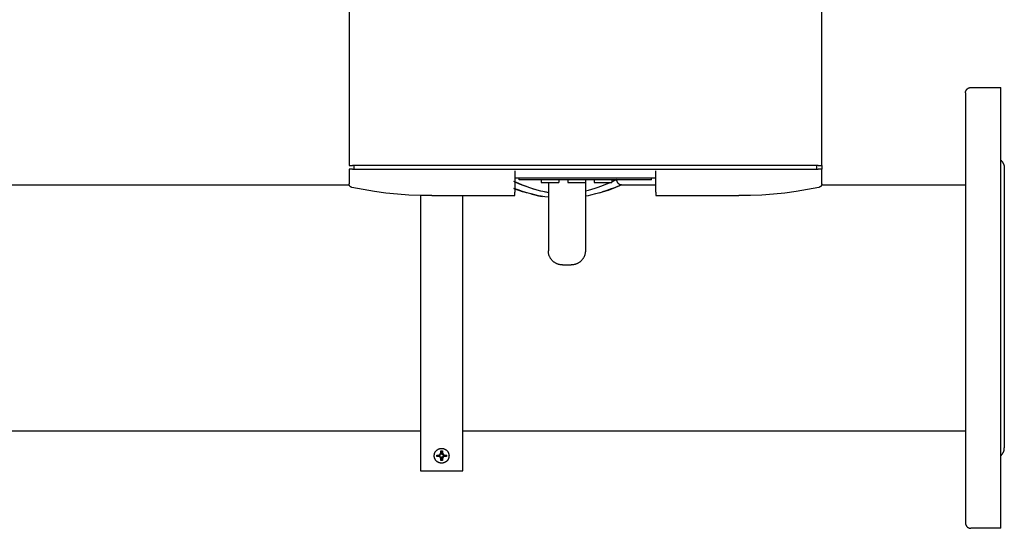
# Model space of a CAD drawing. Units: millimetres. Extents: x -1732 to 4614, y -803 to 5417.
# Drawn here: x 2020 to 2578, y 4085 to 4374 of the extents above; entities that cross this region are included whole.
import ezdxf

# ---------------------------------------------------------------- set-up
doc = ezdxf.new("R2010")
doc.units = ezdxf.units.MM
for name, color, linetype, true_color in [('Make2D$Visible$Curves$0', 7, 'Continuous', 0xe6e6e6), ('Make2D$Visible$Curves$3DCOLOR40', 40, 'Continuous', 0xffbf00), ('Make2D$Visible$Curves$3DCPCOLOR254', 7, 'Continuous', 0xd6d6d6)]:
    doc.layers.add(name, color=color, linetype=linetype, true_color=true_color)

msp = doc.modelspace()

# ---------------------------------------------------------------- linework, layer by layer
at = {"layer": 'Make2D$Visible$Curves$0'}
for points in [[(2206.5, 4463.8), (2206.5, 4290.8)], [(2474.5, 4290.8), (2474.5, 4382.16)], [(2206.5, 4290.8), (2207.09, 4290.8)], [(2206.5, 4288.8), (2206.5, 4280.41)], [(2207.09, 4288.8), (2206.5, 4288.8)], [(2207.09, 4290.8), (2208.5, 4290.8)], [(2208.5, 4288.8), (2207.09, 4288.8)], [(2472.5, 4290.8), (2208.5, 4290.8)], [(2208.5, 4288.8), (2472.5, 4288.8)], [(2209.5, 4288.8), (2209.5, 4290.8)], [(2300.5, 4287.8), (2300.5, 4275.8)], [(2380.5, 4275.8), (2380.5, 4287.8)], [(2471.5, 4290.8), (2471.5, 4288.8)], [(2472.5, 4290.8), (2473.91, 4290.8)], [(2473.91, 4288.8), (2472.5, 4288.8)], [(2473.91, 4290.8), (2474.5, 4290.8)], [(2474.5, 4288.8), (2473.91, 4288.8)], [(2474.5, 4290.8), (2474.5, 4288.8)], [(2474.5, 4280.41), (2474.5, 4288.8)], [(2300.5, 4283.8), (2380.5, 4283.8)], [(2303, 4282.8), (2303, 4283.8)], [(2378, 4282.8), (2303, 4282.8)], [(2315.5, 4282.8), (2315.5, 4281.3)], [(2325.5, 4282.8), (2325.5, 4281.3)], [(2330.5, 4282.8), (2330.5, 4281.3)], [(2340.5, 4282.8), (2340.5, 4281.3)], [(2345.5, 4282.8), (2345.5, 4281.3)], [(2355.5, 4282.8), (2355.5, 4281.3)], [(2378, 4282.8), (2378, 4283.8)], [(2206.94, 4279.15), (2206.9, 4279.21), (2206.86, 4279.26), (2206.82, 4279.32), (2206.79, 4279.37), (2206.75, 4279.43), (2206.72, 4279.49), (2206.69, 4279.55), (2206.66, 4279.62), (2206.64, 4279.68), (2206.61, 4279.74), (2206.59, 4279.81), (2206.57, 4279.87), (2206.56, 4279.94), (2206.54, 4280), (2206.53, 4280.07), (2206.52, 4280.14), (2206.51, 4280.21), (2206.5, 4280.27), (2206.5, 4280.34), (2206.5, 4280.41)], [(2208.08, 4278.45), (2208.01, 4278.47), (2207.95, 4278.49), (2207.88, 4278.51), (2207.82, 4278.53), (2207.76, 4278.55), (2207.69, 4278.58), (2207.63, 4278.61), (2207.57, 4278.64), (2207.51, 4278.67), (2207.45, 4278.71), (2207.39, 4278.74), (2207.34, 4278.78), (2207.28, 4278.82), (2207.23, 4278.86), (2207.18, 4278.91), (2207.13, 4278.95), (2207.08, 4279), (2207.03, 4279.05), (2206.99, 4279.1), (2206.94, 4279.15)], [(2253.5, 4273.8), (2246.96, 4273.86), (2240.43, 4274.12), (2233.92, 4274.58), (2227.41, 4275.24), (2220.94, 4276.11), (2214.49, 4277.18), (2208.08, 4278.45)], [(2315.5, 4281.3), (2325.5, 4281.3)], [(2330.5, 4281.3), (2340.5, 4281.3)], [(2345.5, 4281.3), (2355.5, 4281.3)], [(2472.92, 4278.45), (2466.51, 4277.18), (2460.06, 4276.11), (2453.58, 4275.24), (2447.08, 4274.58), (2440.56, 4274.12), (2434.03, 4273.86), (2427.5, 4273.8)], [(2474.06, 4279.15), (2474.01, 4279.1), (2473.97, 4279.05), (2473.92, 4279), (2473.87, 4278.95), (2473.82, 4278.91), (2473.77, 4278.86), (2473.71, 4278.82), (2473.66, 4278.78), (2473.6, 4278.74), (2473.55, 4278.71), (2473.49, 4278.67), (2473.43, 4278.64), (2473.37, 4278.61), (2473.31, 4278.58), (2473.24, 4278.55), (2473.18, 4278.53), (2473.12, 4278.51), (2473.05, 4278.49), (2472.99, 4278.47), (2472.92, 4278.45)], [(2474.5, 4280.41), (2474.5, 4280.34), (2474.49, 4280.27), (2474.49, 4280.21), (2474.48, 4280.14), (2474.47, 4280.07), (2474.46, 4280), (2474.44, 4279.94), (2474.43, 4279.87), (2474.41, 4279.81), (2474.39, 4279.74), (2474.36, 4279.68), (2474.34, 4279.62), (2474.31, 4279.55), (2474.28, 4279.49), (2474.25, 4279.43), (2474.21, 4279.37), (2474.17, 4279.32), (2474.14, 4279.26), (2474.1, 4279.21), (2474.06, 4279.15)], [(2253.5, 4273.8), (2300.5, 4273.8)], [(2300.5, 4274.39), (2300.5, 4275.8)], [(2300.5, 4273.8), (2300.5, 4274.39)], [(2380.5, 4275.8), (2380.5, 4274.39)], [(2380.5, 4274.39), (2380.5, 4273.8)], [(2380.5, 4273.8), (2427.5, 4273.8)]]:
    msp.add_lwpolyline(points, dxfattribs=at)
at = {"layer": 'Make2D$Visible$Curves$0', "color": 0, "linetype": 'ByBlock', "lineweight": -2}
for points in [[(2254.81, 4126.24), (2254.81, 4126.38), (2254.82, 4126.52), (2254.83, 4126.67), (2254.85, 4126.81), (2254.87, 4126.95), (2254.89, 4127.09), (2254.93, 4127.23), (2254.96, 4127.37), (2255, 4127.51), (2255.05, 4127.64), (2255.1, 4127.78), (2255.15, 4127.91), (2255.21, 4128.04), (2255.28, 4128.17), (2255.34, 4128.29), (2255.42, 4128.42), (2255.49, 4128.54), (2255.57, 4128.66), (2255.66, 4128.77), (2255.75, 4128.88), (2255.84, 4128.99), (2255.94, 4129.1), (2256.03, 4129.2), (2256.14, 4129.3), (2256.24, 4129.4), (2256.35, 4129.49), (2256.47, 4129.58), (2256.58, 4129.66), (2256.7, 4129.74), (2256.82, 4129.82), (2256.94, 4129.89), (2257.07, 4129.96), (2257.2, 4130.02), (2257.33, 4130.08), (2257.46, 4130.14), (2257.59, 4130.19), (2257.73, 4130.23), (2257.87, 4130.27), (2258.01, 4130.31), (2258.15, 4130.34), (2258.29, 4130.37), (2258.43, 4130.39), (2258.57, 4130.41), (2258.71, 4130.42), (2258.86, 4130.43), (2259, 4130.43)], [(2259, 4130.43), (2259.14, 4130.43), (2259.29, 4130.42), (2259.43, 4130.41), (2259.58, 4130.39), (2259.72, 4130.37), (2259.86, 4130.34), (2260.01, 4130.31), (2260.15, 4130.27), (2260.29, 4130.23), (2260.42, 4130.18), (2260.56, 4130.13), (2260.69, 4130.07), (2260.82, 4130.01), (2260.95, 4129.95), (2261.08, 4129.88), (2261.21, 4129.8), (2261.33, 4129.72), (2261.45, 4129.64), (2261.56, 4129.55), (2261.68, 4129.46), (2261.79, 4129.37), (2261.89, 4129.27), (2262, 4129.17), (2262.1, 4129.06), (2262.19, 4128.95), (2262.29, 4128.84), (2262.37, 4128.73), (2262.46, 4128.61), (2262.54, 4128.49), (2262.61, 4128.36), (2262.68, 4128.24), (2262.75, 4128.11), (2262.81, 4127.98), (2262.87, 4127.84), (2262.93, 4127.71), (2262.97, 4127.57), (2263.02, 4127.43), (2263.06, 4127.29), (2263.09, 4127.15), (2263.12, 4127.01), (2263.14, 4126.87), (2263.16, 4126.72), (2263.18, 4126.58), (2263.19, 4126.43), (2263.19, 4126.29), (2263.19, 4126.14), (2263.18, 4126), (2263.17, 4125.85), (2263.16, 4125.71), (2263.14, 4125.56), (2263.11, 4125.42), (2263.08, 4125.28), (2263.04, 4125.14), (2263, 4125), (2262.96, 4124.86), (2262.91, 4124.72), (2262.85, 4124.59), (2262.79, 4124.46), (2262.73, 4124.33), (2262.66, 4124.2), (2262.59, 4124.07), (2262.51, 4123.95), (2262.43, 4123.83), (2262.34, 4123.71), (2262.25, 4123.6), (2262.16, 4123.49), (2262.06, 4123.38), (2261.96, 4123.27), (2261.86, 4123.17), (2261.75, 4123.08), (2261.64, 4122.98), (2261.53, 4122.89), (2261.41, 4122.81), (2261.29, 4122.73), (2261.16, 4122.65), (2261.04, 4122.58), (2260.91, 4122.51), (2260.78, 4122.44), (2260.65, 4122.38), (2260.51, 4122.33), (2260.38, 4122.28), (2260.24, 4122.23), (2260.1, 4122.19), (2259.96, 4122.16), (2259.82, 4122.13), (2259.67, 4122.1), (2259.53, 4122.08), (2259.39, 4122.06), (2259.24, 4122.05), (2259.1, 4122.05), (2258.95, 4122.05), (2258.81, 4122.05), (2258.66, 4122.06), (2258.52, 4122.07), (2258.37, 4122.09), (2258.23, 4122.12), (2258.09, 4122.15), (2257.95, 4122.18), (2257.81, 4122.22), (2257.67, 4122.26), (2257.53, 4122.31), (2257.39, 4122.37), (2257.26, 4122.42), (2257.13, 4122.49), (2257, 4122.55), (2256.87, 4122.62), (2256.75, 4122.7), (2256.63, 4122.78), (2256.51, 4122.86), (2256.4, 4122.95), (2256.28, 4123.04), (2256.17, 4123.14), (2256.07, 4123.24), (2255.97, 4123.34), (2255.87, 4123.45), (2255.77, 4123.56), (2255.68, 4123.67), (2255.6, 4123.79), (2255.51, 4123.91), (2255.43, 4124.03), (2255.36, 4124.16), (2255.29, 4124.28), (2255.22, 4124.41), (2255.16, 4124.54), (2255.11, 4124.68), (2255.06, 4124.81), (2255.01, 4124.95), (2254.97, 4125.09), (2254.93, 4125.23), (2254.9, 4125.37), (2254.87, 4125.52), (2254.85, 4125.66), (2254.83, 4125.8), (2254.82, 4125.95), (2254.81, 4126.09), (2254.81, 4126.24)], [(2256.25, 4125.81), (2256.24, 4126.24), (2256.25, 4126.66)], [(2256.25, 4126.66), (2257.55, 4126.71)], [(2256.25, 4126.66), (2257.64, 4126.37)], [(2257.64, 4126.11), (2256.25, 4125.81)], [(2257.55, 4125.76), (2256.25, 4125.81)], [(2257.55, 4126.71), (2258.16, 4127.08)], [(2257.64, 4126.37), (2257.55, 4126.71)], [(2257.55, 4125.76), (2257.64, 4126.11)], [(2258.16, 4125.4), (2257.55, 4125.76)], [(2257.64, 4126.37), (2257.8, 4126.42)], [(2257.8, 4126.06), (2257.64, 4126.11)], [(2258.44, 4126.79), (2257.8, 4126.42)], [(2257.8, 4126.42), (2257.8, 4126.06)], [(2257.8, 4126.06), (2258.44, 4125.68)], [(2258.16, 4127.08), (2258.52, 4127.68)], [(2258.44, 4126.79), (2258.16, 4127.08)], [(2258.16, 4125.4), (2258.44, 4125.68)], [(2258.52, 4124.79), (2258.16, 4125.4)], [(2258.82, 4127.44), (2258.44, 4126.79)], [(2258.44, 4125.68), (2258.82, 4125.04)], [(2258.52, 4127.68), (2258.58, 4128.99)], [(2258.87, 4127.59), (2258.52, 4127.68)], [(2258.87, 4127.59), (2258.58, 4128.99)], [(2258.58, 4128.99), (2259, 4128.99), (2259.42, 4128.99)], [(2258.82, 4127.44), (2258.87, 4127.59)], [(2259.18, 4127.44), (2258.82, 4127.44)], [(2259.42, 4128.99), (2259.13, 4127.59)], [(2259.13, 4127.59), (2259.48, 4127.68)], [(2259.13, 4127.59), (2259.18, 4127.44)], [(2259.55, 4126.79), (2259.18, 4127.44)], [(2259.18, 4125.04), (2259.55, 4125.68)], [(2259.42, 4128.99), (2259.48, 4127.68)], [(2259.48, 4127.68), (2259.84, 4127.08)], [(2259.84, 4125.4), (2259.48, 4124.79)], [(2259.55, 4126.79), (2259.84, 4127.08)], [(2260.2, 4126.42), (2259.55, 4126.79)], [(2259.55, 4125.68), (2260.2, 4126.06)], [(2259.84, 4125.4), (2259.55, 4125.68)], [(2259.84, 4127.08), (2260.45, 4126.71)], [(2260.45, 4125.76), (2259.84, 4125.4)], [(2260.2, 4126.06), (2260.2, 4126.42)], [(2260.35, 4126.37), (2260.2, 4126.42)], [(2260.35, 4126.11), (2260.2, 4126.06)], [(2260.45, 4126.71), (2260.35, 4126.37)], [(2261.75, 4126.66), (2260.35, 4126.37)], [(2261.75, 4125.81), (2260.35, 4126.11)], [(2260.45, 4125.76), (2260.35, 4126.11)], [(2260.45, 4126.71), (2261.75, 4126.66)], [(2261.75, 4125.81), (2260.45, 4125.76)], [(2261.75, 4126.66), (2261.75, 4126.24), (2261.75, 4125.81)], [(2258.52, 4124.79), (2258.87, 4124.88)], [(2258.58, 4123.49), (2258.52, 4124.79)], [(2258.58, 4123.49), (2258.87, 4124.88)], [(2259.42, 4123.49), (2259, 4123.48), (2258.58, 4123.49)], [(2258.87, 4124.88), (2258.82, 4125.04)], [(2258.82, 4125.04), (2259.18, 4125.04)], [(2259.13, 4124.88), (2259.18, 4125.04)], [(2259.42, 4123.49), (2259.13, 4124.88)], [(2259.48, 4124.79), (2259.13, 4124.88)], [(2259.48, 4124.79), (2259.42, 4123.49)]]:
    msp.add_lwpolyline(points, dxfattribs=at)
at = {"layer": 'Make2D$Visible$Curves$3DCOLOR40'}
for points in [[(2319.5, 4281.3), (2319.5, 4242.51)], [(2340.5, 4281.3), (2340.5, 4242.51)], [(2321.84, 4236.85), (2321.65, 4237.05), (2321.47, 4237.25), (2321.29, 4237.46), (2321.13, 4237.67), (2320.96, 4237.89), (2320.81, 4238.12), (2320.66, 4238.35), (2320.53, 4238.59), (2320.4, 4238.83), (2320.27, 4239.07), (2320.16, 4239.32), (2320.06, 4239.57), (2319.96, 4239.83), (2319.87, 4240.09), (2319.8, 4240.35), (2319.73, 4240.61), (2319.67, 4240.88), (2319.62, 4241.15), (2319.57, 4241.42), (2319.54, 4241.69), (2319.52, 4241.96), (2319.5, 4242.23), (2319.5, 4242.51)], [(2340.5, 4242.51), (2340.49, 4242.23), (2340.48, 4241.96), (2340.46, 4241.69), (2340.43, 4241.42), (2340.38, 4241.15), (2340.33, 4240.88), (2340.27, 4240.61), (2340.2, 4240.35), (2340.12, 4240.09), (2340.04, 4239.83), (2339.94, 4239.57), (2339.84, 4239.32), (2339.72, 4239.07), (2339.6, 4238.83), (2339.47, 4238.59), (2339.33, 4238.35), (2339.19, 4238.12), (2339.04, 4237.89), (2338.87, 4237.67), (2338.71, 4237.46), (2338.53, 4237.25), (2338.35, 4237.05), (2338.16, 4236.85)], [(2327.5, 4234.51), (2327.23, 4234.51), (2326.95, 4234.53), (2326.68, 4234.55), (2326.41, 4234.58), (2326.14, 4234.62), (2325.87, 4234.67), (2325.61, 4234.73), (2325.34, 4234.8), (2325.08, 4234.88), (2324.82, 4234.97), (2324.56, 4235.06), (2324.31, 4235.17), (2324.06, 4235.28), (2323.82, 4235.4), (2323.58, 4235.53), (2323.34, 4235.67), (2323.11, 4235.82), (2322.89, 4235.97), (2322.67, 4236.13), (2322.45, 4236.3), (2322.24, 4236.48), (2322.04, 4236.66), (2321.84, 4236.85)], [(2338.16, 4236.85), (2337.96, 4236.66), (2337.76, 4236.48), (2337.55, 4236.3), (2337.33, 4236.13), (2337.11, 4235.97), (2336.89, 4235.82), (2336.66, 4235.67), (2336.42, 4235.53), (2336.18, 4235.4), (2335.94, 4235.28), (2335.69, 4235.17), (2335.43, 4235.06), (2335.18, 4234.97), (2334.92, 4234.88), (2334.66, 4234.8), (2334.39, 4234.73), (2334.13, 4234.67), (2333.86, 4234.62), (2333.59, 4234.58), (2333.32, 4234.55), (2333.05, 4234.53), (2332.77, 4234.51), (2332.5, 4234.51)], [(2327.5, 4234.51), (2332.5, 4234.51)]]:
    msp.add_lwpolyline(points, dxfattribs=at)
at = {"layer": 'Make2D$Visible$Curves$3DCPCOLOR254', "color": 0, "linetype": 'ByBlock', "lineweight": -2}
for points in [[(2556, 4332.1), (2556, 4332.2), (2556.01, 4332.3), (2556.02, 4332.4), (2556.03, 4332.51), (2556.04, 4332.61), (2556.06, 4332.71), (2556.09, 4332.81), (2556.11, 4332.91), (2556.14, 4333), (2556.17, 4333.1), (2556.21, 4333.2), (2556.25, 4333.29), (2556.29, 4333.39), (2556.34, 4333.48), (2556.39, 4333.57), (2556.44, 4333.66), (2556.49, 4333.74), (2556.55, 4333.83), (2556.61, 4333.91), (2556.67, 4333.99), (2556.74, 4334.07), (2556.81, 4334.14), (2556.88, 4334.22), (2556.95, 4334.29), (2557.03, 4334.36), (2557.11, 4334.42), (2557.19, 4334.49), (2557.27, 4334.55), (2557.35, 4334.61), (2557.44, 4334.66), (2557.53, 4334.71), (2557.62, 4334.76), (2557.71, 4334.81), (2557.8, 4334.85), (2557.9, 4334.89), (2558, 4334.92), (2558.09, 4334.96), (2558.19, 4334.99), (2558.29, 4335.01), (2558.39, 4335.03), (2558.49, 4335.05), (2558.59, 4335.07), (2558.69, 4335.08), (2558.8, 4335.09), (2558.9, 4335.1), (2559, 4335.1)], [(2556, 4332.1), (2556, 4088.1)], [(2559, 4335.1), (2576, 4335.1)], [(2576, 4085.1), (2576, 4335.1)], [(2576, 4293.94), (2576.15, 4293.81), (2576.29, 4293.67), (2576.43, 4293.52), (2576.56, 4293.37), (2576.69, 4293.21), (2576.82, 4293.05), (2576.93, 4292.89), (2577.05, 4292.72), (2577.15, 4292.55), (2577.25, 4292.37), (2577.35, 4292.19), (2577.44, 4292.01), (2577.52, 4291.83), (2577.59, 4291.64), (2577.66, 4291.45), (2577.73, 4291.26), (2577.78, 4291.07), (2577.83, 4290.87), (2577.88, 4290.68), (2577.92, 4290.48), (2577.95, 4290.28), (2577.97, 4290.08), (2577.99, 4289.88), (2578, 4289.67), (2578, 4289.47)], [(2578, 4289.47), (2578, 4130.72)], [(2299.7, 4282.04), (2300.5, 4281.66)], [(2307.13, 4278.91), (2304.89, 4279.76), (2302.68, 4280.68), (2300.5, 4281.67)], [(2300.5, 4281.66), (2302.99, 4280.55), (2305.69, 4279.45), (2307.22, 4278.88), (2308.85, 4278.3), (2310.59, 4277.74), (2312.42, 4277.19), (2314.35, 4276.69), (2316.35, 4276.22), (2317.91, 4275.92), (2319.5, 4275.64)], [(2300.5, 4281.66), (2302.82, 4280.63), (2305.16, 4279.66)], [(2302.76, 4280.65), (2300.5, 4281.66)], [(2358.15, 4282.94), (2358.15, 4282.94), (2358.15, 4282.94), (2358.15, 4282.94), (2358.15, 4282.94), (2358.15, 4282.94), (2358.15, 4282.94), (2358.15, 4282.94), (2358.15, 4282.94), (2358.15, 4282.94), (2358.15, 4282.94), (2358.15, 4282.94), (2358.15, 4282.94), (2358.15, 4282.94), (2358.15, 4282.94), (2358.15, 4282.94), (2358.14, 4282.94), (2355.5, 4281.66)], [(2355.5, 4281.66), (2358.09, 4282.91)], [(2356.54, 4282.15), (2358.09, 4282.91)], [(2358.15, 4282.94), (2358.15, 4282.84), (2358.16, 4282.73), (2358.17, 4282.63), (2358.18, 4282.53), (2358.19, 4282.42), (2358.21, 4282.32), (2358.24, 4282.22), (2358.27, 4282.12), (2358.3, 4282.02), (2358.33, 4281.92), (2358.37, 4281.82), (2358.41, 4281.73), (2358.45, 4281.63), (2358.5, 4281.54), (2358.55, 4281.45), (2358.6, 4281.36), (2358.66, 4281.27), (2358.72, 4281.18), (2358.78, 4281.1), (2358.85, 4281.02), (2358.92, 4280.94), (2358.99, 4280.86), (2359.06, 4280.79), (2359.14, 4280.72), (2359.22, 4280.65), (2359.3, 4280.59), (2359.38, 4280.52), (2359.47, 4280.46), (2359.55, 4280.41), (2359.64, 4280.35), (2359.73, 4280.3), (2359.83, 4280.25), (2359.92, 4280.21), (2360.02, 4280.17), (2360.11, 4280.13), (2360.21, 4280.1), (2360.31, 4280.06), (2360.41, 4280.04), (2360.52, 4280.01), (2360.62, 4279.99), (2360.72, 4279.98), (2360.82, 4279.96), (2360.93, 4279.95), (2361.03, 4279.95), (2361.14, 4279.95)], [(1974.45, 4279.95), (2206.55, 4279.95)], [(2299.86, 4277.9), (2302.54, 4276.92), (2305.25, 4276.02)], [(2307.52, 4275.33), (2304.94, 4276.11), (2302.39, 4276.97), (2299.86, 4277.9)], [(2319.73, 4272.81), (2317.55, 4273.11), (2315.43, 4273.46), (2313.96, 4273.74), (2312.53, 4274.05), (2309.79, 4274.71), (2307.21, 4275.42), (2304.82, 4276.15), (2302.63, 4276.89), (2300.5, 4277.66)], [(2300.5, 4277.66), (2302.28, 4277.01)], [(2310.73, 4277.69), (2312.44, 4277.19), (2313.72, 4276.85), (2315.04, 4276.52), (2316.39, 4276.22), (2318.3, 4275.84), (2319.5, 4275.64)], [(2340.5, 4276.41), (2342.31, 4276.85), (2344.2, 4277.37), (2346.01, 4277.92), (2347.71, 4278.49), (2349.31, 4279.07), (2350.8, 4279.64), (2352.17, 4280.2), (2354.7, 4281.3)], [(2361.14, 4279.95), (2361.14, 4279.95), (2358.47, 4278.82), (2355.33, 4277.6), (2353.37, 4276.89), (2351.18, 4276.15), (2348.79, 4275.42), (2346.21, 4274.71), (2343.45, 4274.04), (2342.02, 4273.74), (2340.5, 4273.45)], [(2348.27, 4275.27), (2350.85, 4276.05), (2353.59, 4276.96), (2356.38, 4277.99), (2360.12, 4279.5), (2361.04, 4279.9), (2361.1, 4279.93), (2361.13, 4279.94), (2361.13, 4279.94), (2361.13, 4279.94), (2361.13, 4279.94), (2361.14, 4279.94), (2361.14, 4279.95), (2361.14, 4279.95), (2361.14, 4279.95), (2361.14, 4279.95), (2361.14, 4279.95), (2361.14, 4279.95), (2361.14, 4279.95), (2361.14, 4279.95), (2361.14, 4279.95), (2361.14, 4279.95), (2361.14, 4279.95), (2361.14, 4279.95), (2361.14, 4279.95), (2361.14, 4279.95), (2361.14, 4279.95), (2361.14, 4279.95), (2361.14, 4279.95), (2361.14, 4279.95), (2361.14, 4279.95), (2361.14, 4279.95), (2361.14, 4279.95), (2361.14, 4279.95), (2361.14, 4279.95), (2361.14, 4279.95), (2361.14, 4279.95), (2361.14, 4279.95), (2361.14, 4279.95), (2361.14, 4279.95), (2361.14, 4279.95), (2361.14, 4279.95), (2361.14, 4279.95), (2361.14, 4279.95), (2361.14, 4279.95)], [(2355.18, 4277.54), (2352.72, 4276.66), (2350.24, 4275.86)], [(2361, 4279.89), (2358.25, 4278.73), (2357.57, 4278.46)], [(2361.14, 4279.95), (2361.11, 4279.93)], [(2361.14, 4279.95), (2380.5, 4279.95)], [(2474.45, 4279.95), (2556, 4279.95)], [(2247.02, 4273.85), (2247.02, 4138.34)], [(2270.98, 4138.34), (2270.98, 4273.8)], [(2309.57, 4274.76), (2311.77, 4274.22), (2313.98, 4273.74), (2316.21, 4273.32)], [(2247.02, 4140.25), (912.84, 4140.25)], [(2247.02, 4138.34), (2247.02, 4134.79)], [(2556, 4140.25), (2270.98, 4140.25)], [(2270.98, 4134.79), (2270.98, 4138.34)], [(2247.02, 4134.79), (2247.02, 4117.69)], [(2270.98, 4117.69), (2270.98, 4134.79)], [(2576, 4126.25), (2576.15, 4126.39), (2576.29, 4126.53), (2576.43, 4126.68), (2576.56, 4126.83), (2576.69, 4126.98), (2576.82, 4127.14), (2576.93, 4127.31), (2577.05, 4127.47), (2577.15, 4127.65), (2577.25, 4127.82), (2577.35, 4128), (2577.44, 4128.18), (2577.52, 4128.37), (2577.59, 4128.55), (2577.66, 4128.74), (2577.73, 4128.93), (2577.78, 4129.13), (2577.83, 4129.32), (2577.88, 4129.52), (2577.92, 4129.72), (2577.95, 4129.92), (2577.97, 4130.12), (2577.99, 4130.32), (2578, 4130.52), (2578, 4130.72)], [(2247.02, 4117.69), (2270.98, 4117.69)], [(2556, 4088.1), (2556, 4087.99), (2556.01, 4087.89), (2556.02, 4087.79), (2556.03, 4087.69), (2556.04, 4087.59), (2556.06, 4087.49), (2556.09, 4087.39), (2556.11, 4087.29), (2556.14, 4087.19), (2556.17, 4087.09), (2556.21, 4087), (2556.25, 4086.9), (2556.29, 4086.81), (2556.34, 4086.72), (2556.39, 4086.63), (2556.44, 4086.54), (2556.49, 4086.45), (2556.55, 4086.37), (2556.61, 4086.28), (2556.67, 4086.2), (2556.74, 4086.13), (2556.81, 4086.05), (2556.88, 4085.98), (2556.95, 4085.9), (2557.03, 4085.84), (2557.11, 4085.77), (2557.19, 4085.71), (2557.27, 4085.65), (2557.35, 4085.59), (2557.44, 4085.53), (2557.53, 4085.48), (2557.62, 4085.43), (2557.71, 4085.39), (2557.8, 4085.35), (2557.9, 4085.31), (2558, 4085.27), (2558.09, 4085.24), (2558.19, 4085.21), (2558.29, 4085.18), (2558.39, 4085.16), (2558.49, 4085.14), (2558.59, 4085.13), (2558.69, 4085.11), (2558.8, 4085.1), (2558.9, 4085.1), (2559, 4085.1)], [(2576, 4085.1), (2559, 4085.1)]]:
    msp.add_lwpolyline(points, dxfattribs=at)

doc.saveas('drawing.dxf')
